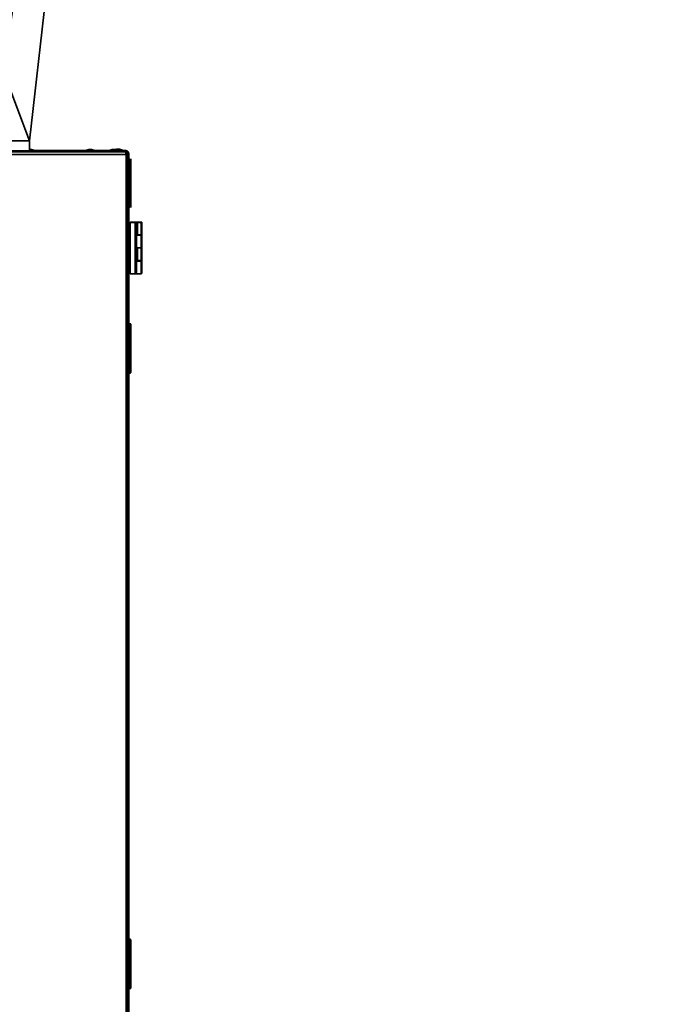
# Model space of a CAD drawing. Units: millimetres. Extents: x 5 to 654, y -76 to 415.
# Drawn here: x 504 to 524, y 273 to 303 of the extents above; entities that cross this region are included whole.
import ezdxf

# ---------------------------------------------------------------- set-up
doc = ezdxf.new("R2010")
doc.units = ezdxf.units.MM
doc.linetypes.add('CENTERX2', pattern=[20.32, 12.7, -2.54, 2.54, -2.54])
doc.styles.add('SLDTEXTSTYLE1', font='TXT', dxfattribs={"width": 0.605})
doc.dimstyles.new('SLDDIMSTYLE6', dxfattribs={"dimtxt": 3.595646, "dimasz": 3.302, "dimexe": 0, "dimexo": 0.0625, "dimgap": 0.898912, "dimtad": 1, "dimdec": 0, "dimlfac": 25, "dimrnd": 1e-09, "dimzin": 12, "dimdsep": 46, "dimtxsty": 'SLDTEXTSTYLE1', "dimsah": 1, "dimcen": 0.09, "dimadec": 0, "dimazin": 3, "dimtfac": 1, "dimtdec": 0, "dimtofl": 0, "dimtmove": 0, "dimatfit": 3, "dimfxl": 1, "dimfrac": 2, "dimtolj": 1, "dimtzin": 12, "dimarcsym": 0})

# ---------------------------------------------------------------- blocks, each defined once
blk = doc.blocks.new('_D_24')
at = {"color": 7, "linetype": 'Continuous', "lineweight": 0}
for p, q in [((507.702, 341.642), (422.922, 341.642)), ((424.922, 200.451), (424.922, 341.642)), ((438.922, 200.451), (422.922, 200.451))]:
    blk.add_line(p, q, dxfattribs=at)
at = {"color": 7, "linetype": 'Continuous', "lineweight": 18}
for points in [[(424.922, 341.642), (424.414, 338.34), (425.43, 338.34)], [(424.922, 200.451), (425.43, 203.753), (424.414, 203.753)]]:
    blk.add_solid(points, dxfattribs=at)
at = {"color": 7, "linetype": 'Continuous', "lineweight": 18, "insert": (420.147, 265.559), "char_height": 3.7042, "attachment_point": 1, "rotation": 90, "style": 'SLDTEXTSTYLE1'}
blk.add_mtext('3600', dxfattribs=at)
blk = doc.blocks.new('_D_25')
at = {"color": 7, "linetype": 'Continuous', "lineweight": 0}
for p, q in [((529.361, 395.385), (401.922, 395.385)), ((403.922, 200.451), (403.922, 395.385)), ((438.922, 200.451), (401.922, 200.451))]:
    blk.add_line(p, q, dxfattribs=at)
at = {"color": 7, "linetype": 'Continuous', "lineweight": 18}
for points in [[(403.922, 395.385), (403.414, 392.083), (404.43, 392.083)], [(403.922, 200.451), (404.43, 203.753), (403.414, 203.753)]]:
    blk.add_solid(points, dxfattribs=at)
at = {"color": 7, "linetype": 'Continuous', "lineweight": 18, "insert": (399.147, 292.43), "char_height": 3.7042, "attachment_point": 1, "rotation": 90, "style": 'SLDTEXTSTYLE1'}
blk.add_mtext('4875', dxfattribs=at)

msp = doc.modelspace()

# ---------------------------------------------------------------- linework, layer by layer
at = {"color": 7, "linetype": 'Continuous', "lineweight": 35}
for p, q in [((497.0958741, 319.2307501), (504.5876575, 299.2307501)), ((504.5876575, 299.2307501), (506.8596575, 319.2307501)), ((491.4457901, 299.2307501), (504.5876575, 299.2307501)), ((504.5876575, 298.9292283), (504.5876575, 299.2307501)), ((507.5716575, 298.8152316), (491.3529972, 298.8152316)), ((491.3734197, 298.8972283), (507.5716575, 298.8972283)), ((507.5575153, 298.8972283), (491.3734197, 298.8972283)), ((491.3813898, 298.9292283), (507.5716575, 298.9292283)), ((504.5876575, 298.9707501), (504.6170186, 298.9707501)), ((504.5876575, 298.9347501), (504.7570186, 298.9347501)), ((504.6170186, 298.9707501), (504.6581094, 298.9707501)), ((504.7570186, 298.9347501), (504.6581094, 298.9707501)), ((504.7356575, 298.9308125), (504.7269997, 298.9292283)), ((507.5716575, 298.9308125), (504.7356575, 298.9308125)), ((504.7356575, 298.9292283), (504.7356575, 298.9308125)), ((506.4224619, 298.9707501), (506.3235527, 298.9347501)), ((506.3235527, 298.9347501), (506.4635527, 298.9347501)), ((506.4224619, 298.9707501), (506.4635527, 298.9707501)), ((506.4635527, 298.9707501), (506.5046436, 298.9707501)), ((506.4635527, 298.9347501), (506.6035527, 298.9347501)), ((506.6035527, 298.9347501), (506.5046436, 298.9707501)), ((507.144876, 298.9707501), (507.0459669, 298.9347501)), ((507.0459669, 298.9347501), (507.1859669, 298.9347501)), ((507.144876, 298.9707501), (507.1859669, 298.9707501)), ((507.2825666, 298.9770803), (507.1836575, 298.9410803)), ((507.1839607, 298.94108), (507.1836575, 298.9409696)), ((507.1859669, 298.9707501), (507.2270577, 298.9707501)), ((507.1859669, 298.9347501), (507.3259669, 298.9347501)), ((507.2461161, 298.9638134), (507.2270577, 298.9707501)), ((507.3259669, 298.9347501), (507.3088945, 298.940964)), ((507.4636575, 298.9410803), (507.3647483, 298.9770803)), ((507.4636575, 298.9409696), (507.4633542, 298.94108)), ((507.5575619, 298.897146), (507.5856575, 298.897146)), ((507.5716591, 298.8968219), (507.5577455, 298.8968219)), ((507.5716575, 298.8963621), (507.558006, 298.8963621)), ((507.5649429, 298.8705307), (507.5716575, 298.8705307)), ((507.5856575, 298.8172303), (507.5714323, 298.8172303)), ((507.5716575, 298.9308125), (507.5716575, 298.9292283)), ((507.5716575, 298.8972283), (507.5716575, 298.9292283)), ((507.5716575, 298.8972283), (507.5716575, 298.8968217)), ((507.5716575, 298.8972277), (507.5716575, 298.8968222)), ((507.5716575, 298.8968219), (507.5716575, 298.8963621)), ((507.5716575, 298.8172303), (507.5716575, 298.8705307)), ((507.5716575, 298.8152316), (507.5716575, 257.563929)), ((507.5856575, 298.897146), (507.5856575, 298.8968219)), ((507.5856575, 257.563826), (507.5856575, 298.8172303)), ((507.6216575, 298.8488116), (507.6216575, 265.8128117)), ((507.6536575, 298.8488116), (507.6536575, 298.8152283)), ((507.6536575, 298.8152283), (507.6536575, 257.5632173)), ((507.6536575, 298.4340207), (507.6216575, 298.4340207)), ((507.6656575, 298.6900207), (507.6656575, 297.1700207)), ((507.7016575, 298.4340207), (507.6656575, 298.4340207)), ((507.7016575, 298.4340207), (507.7016575, 297.9300207)), ((507.7136575, 298.6780207), (507.7136575, 297.9300207)), ((507.7136575, 298.677154), (507.7136575, 297.929154)), ((507.7016575, 297.9300207), (507.7016575, 297.4260207)), ((507.7136575, 297.9300207), (507.7136575, 297.1820207)), ((507.6216575, 297.4260207), (507.6536575, 297.4260207)), ((507.6216575, 297.425154), (507.6536575, 297.425154)), ((507.6656575, 297.4260207), (507.7016575, 297.4260207)), ((507.6656575, 297.425154), (507.7016575, 297.425154)), ((507.7016575, 297.4260207), (507.7016575, 297.425154)), ((507.6656575, 297.1700207), (507.6656575, 297.169154)), ((507.7136575, 297.1820207), (507.7136575, 297.181154)), ((507.8536575, 296.724738), (507.6936575, 296.724738)), ((507.6936575, 296.7211189), (507.6936575, 296.724738)), ((507.7176575, 296.7211189), (507.6936575, 296.7211189)), ((507.6936575, 296.7178669), (507.6936575, 296.7211189)), ((507.6936575, 296.7178669), (507.6936575, 296.7142478)), ((507.6936575, 296.7178669), (507.8536575, 296.7178669)), ((507.8536575, 296.7142478), (507.6936575, 296.7142478)), ((507.6936575, 295.1302819), (507.6936575, 296.7142478)), ((507.7176575, 296.7192712), (507.7176575, 296.7211189)), ((507.7176575, 296.7178669), (507.7176575, 296.7192712)), ((507.7976575, 296.7183628), (507.8842215, 296.7180351)), ((507.7976575, 296.7183628), (507.7976575, 296.7178669)), ((507.8536575, 296.7212178), (507.8536575, 296.724738)), ((507.8536575, 296.724738), (507.8571679, 296.7212046)), ((508.0336575, 296.7205365), (507.8536575, 296.7212178)), ((507.8536575, 296.7142478), (507.8536575, 296.7178669)), ((507.8536575, 296.7178669), (507.8936575, 296.6778678)), ((507.8536575, 296.7142478), (507.8936575, 296.674511)), ((507.8536575, 295.1302819), (507.8536575, 296.7142478)), ((507.8842215, 296.6873035), (507.8842215, 296.7180351)), ((507.8936575, 296.6778678), (507.8936575, 296.674511)), ((507.8936575, 296.674511), (507.8936575, 295.1705433)), ((507.9242215, 296.7180351), (508.0336575, 296.7184493)), ((507.9242215, 296.7180351), (507.9242215, 296.3340433)), ((508.0336575, 296.3344576), (508.0336575, 296.7184493)), ((508.0536575, 296.7203094), (508.0536575, 296.7186764)), ((508.0536575, 296.7186764), (508.0536575, 296.3346847)), ((507.6216575, 296.5703792), (507.6536575, 296.5703792)), ((507.6216575, 296.5703726), (507.6536575, 296.5703726)), ((507.6936575, 296.5163759), (507.6216575, 296.5163759)), ((507.6216575, 296.3443759), (507.6936575, 296.3443759)), ((508.0336575, 296.3184579), (507.8936575, 296.317928)), ((507.9242215, 296.3340433), (508.0336575, 296.3344576)), ((507.9242215, 296.3209593), (508.0336575, 296.3205451)), ((507.9242215, 296.3189937), (507.9242215, 296.3200094)), ((508.0336575, 295.9344662), (508.0336575, 296.3184579)), ((508.0536575, 296.318685), (508.0536575, 296.320318)), ((508.0536575, 296.318685), (508.0536575, 295.9346933)), ((507.6216575, 296.2863792), (507.6536575, 296.2863792)), ((507.6216575, 296.2863726), (507.6536575, 296.2863726)), ((508.0336575, 295.9344662), (507.8936575, 295.9339362)), ((507.9242215, 295.9180523), (507.9242215, 295.5340605)), ((508.0336575, 295.5344748), (508.0336575, 295.9184665)), ((508.0536575, 295.9203266), (508.0536575, 295.9186936)), ((508.0536575, 295.9186936), (508.0536575, 295.5347019)), ((507.6216575, 295.5703792), (507.6536575, 295.5703792)), ((507.6216575, 295.4283826), (507.6536575, 295.4283826)), ((507.6936575, 295.6303759), (507.6576575, 295.6303759)), ((507.6576575, 295.6303759), (507.6576575, 295.2303759)), ((508.0336575, 295.5184751), (507.8936575, 295.5179452)), ((508.0336575, 295.5365619), (507.9242215, 295.5369762)), ((507.9242215, 295.5340605), (508.0336575, 295.5344748)), ((507.9242215, 295.5209765), (508.0336575, 295.5205623)), ((507.9242215, 295.5190109), (507.9242215, 295.5200266)), ((508.0336575, 295.1344834), (508.0336575, 295.5184751)), ((508.0536575, 295.5187022), (508.0536575, 295.5203352)), ((508.0536575, 295.5187022), (508.0536575, 295.1347105)), ((507.6216575, 295.2863792), (507.6536575, 295.2863792)), ((507.6576575, 295.2303759), (507.6936575, 295.2303759)), ((507.8536575, 295.1302819), (507.6936575, 295.1302819)), ((507.8536575, 295.1302819), (507.8936575, 295.1705433)), ((508.0336575, 295.1344834), (507.8571679, 295.1338153)), ((507.7016575, 293.5907501), (507.6656575, 293.5907501)), ((507.6656575, 293.5907501), (507.6656575, 292.0707501)), ((507.7016575, 292.8307501), (507.7016575, 293.5907501)), ((507.7136575, 293.5787501), (507.7136575, 292.8307501)), ((507.6656575, 293.3347501), (507.6216575, 293.3347501)), ((507.7016575, 292.0707501), (507.7016575, 292.8307501)), ((507.7136575, 292.8307501), (507.7136575, 292.0827501)), ((507.6216575, 292.3267501), (507.6656575, 292.3267501)), ((507.6216575, 292.3244245), (507.6656575, 292.3244245)), ((507.6656575, 292.0707501), (507.7016575, 292.0707501)), ((507.6656575, 292.0707501), (507.6656575, 292.0684245)), ((507.6656575, 292.0684245), (507.7016575, 292.0684245)), ((507.7016575, 292.0684245), (507.7016575, 292.0707501)), ((507.7136575, 292.0827501), (507.7136575, 292.0804245)), ((507.7016575, 274.5907502), (507.6656575, 274.5907502)), ((507.6656575, 274.5907502), (507.6656575, 273.0707502)), ((507.7016575, 273.8307502), (507.7016575, 274.5907502)), ((507.7136575, 274.5787502), (507.7136575, 273.8307502)), ((507.6536575, 274.3907502), (507.6216575, 274.3907502)), ((507.6656575, 274.3347502), (507.6536575, 274.3347502)), ((507.7016575, 273.0707502), (507.7016575, 273.8307502)), ((507.7136575, 273.8307502), (507.7136575, 273.0827502)), ((507.6216575, 273.2707502), (507.6536575, 273.2707502)), ((507.6216575, 273.2684245), (507.6536575, 273.2684245)), ((507.6536575, 273.3267502), (507.6656575, 273.3267502)), ((507.6656575, 273.0707502), (507.7016575, 273.0707502)), ((507.6656575, 273.0707502), (507.6656575, 273.0684245)), ((507.6656575, 273.0684245), (507.7016575, 273.0684245)), ((507.7016575, 273.0684245), (507.7016575, 273.0707502)), ((507.7136575, 273.0827502), (507.7136575, 273.0804245))]:
    msp.add_line(p, q, dxfattribs=at)
at = {"color": 7, "linetype": 'Continuous', "lineweight": 35, "flags": 128}
for points in [[(507.3236575, 298.941086), (507.3691154, 298.9410857), (507.4096472, 298.9410848), (507.4408608, 298.9410834), (507.4593735, 298.9410817), (507.4631793, 298.9410799), (507.4518657, 298.9410781), (507.4266588, 298.9410765), (507.3902901, 298.9410754), (507.3467007, 298.9410747), (507.3006142, 298.9410747), (507.2570248, 298.9410754), (507.2206561, 298.9410765), (507.1954492, 298.9410781), (507.1841356, 298.9410799), (507.1879414, 298.9410817), (507.2064542, 298.9410834), (507.2376677, 298.9410848), (507.2781995, 298.9410857), (507.3236575, 298.941086)], [(507.3236575, 298.9409753), (507.3691154, 298.940975), (507.4096472, 298.9409741), (507.4408608, 298.9409727), (507.4593735, 298.940971), (507.4631793, 298.9409691), (507.4518657, 298.9409673), (507.4266588, 298.9409658), (507.3902901, 298.9409646), (507.3467007, 298.940964), (507.3006142, 298.940964), (507.2570248, 298.9409646), (507.2206561, 298.9409658), (507.1954492, 298.9409673), (507.1841356, 298.9409691), (507.1879414, 298.940971), (507.2064542, 298.9409727), (507.2376677, 298.9409741), (507.2781995, 298.940975), (507.3236575, 298.9409753)], [(507.2825666, 298.9770803), (507.2856945, 298.977081), (507.2946019, 298.9770815), (507.3079327, 298.9770819), (507.3236575, 298.977082)], [(507.3236575, 298.977082), (507.3393822, 298.9770819), (507.3527131, 298.9770815), (507.3616204, 298.977081), (507.3647483, 298.9770803)], [(507.8242215, 296.7194929), (507.8303112, 296.7192922), (507.847653, 296.719122), (507.8736068, 296.7190083), (507.9042215, 296.7189684), (507.9348362, 296.7190083), (507.9607901, 296.719122), (507.9781319, 296.7192922), (507.9842215, 296.7194929), (507.9781319, 296.7196936), (507.9607901, 296.7198638), (507.9348362, 296.7199775), (507.9042215, 296.7200174), (507.8736068, 296.7199775), (507.847653, 296.7198638), (507.8303112, 296.7196936), (507.8242215, 296.7194929)], [(507.8389538, 296.7191896), (507.8616255, 296.7190489), (507.8907821, 296.7189759), (507.9219847, 296.7189815), (507.950483, 296.719065), (507.9719384, 296.7192136), (507.9830846, 296.7194048), (507.9822245, 296.7196094), (507.9694892, 296.7197962), (507.9468175, 296.7199369), (507.917661, 296.72001), (507.8864584, 296.7200043), (507.85796, 296.7199208), (507.8365046, 296.7197722), (507.8253585, 296.719581), (507.8262185, 296.7193764), (507.8389538, 296.7191896)], [(507.8936575, 296.3200214), (507.9042215, 296.320026), (507.9348362, 296.3199861), (507.9607901, 296.3198724), (507.9781319, 296.3197022), (507.9842215, 296.3195015), (507.9781319, 296.3193008), (507.9607901, 296.3191306), (507.9348362, 296.3190169), (507.9042215, 296.318977), (507.8936575, 296.3189816)], [(507.8936575, 295.5200386), (507.9042215, 295.5200432), (507.9348362, 295.5200033), (507.9607901, 295.5198896), (507.9781319, 295.5197194), (507.9842215, 295.5195187), (507.9781319, 295.519318), (507.9607901, 295.5191478), (507.9348362, 295.5190341), (507.9042215, 295.5189942), (507.8936575, 295.5189988)], [(507.9242215, 295.5350105), (507.9348362, 295.5350338), (507.9607901, 295.5351475), (507.9781319, 295.5353176), (507.9842215, 295.5355184), (507.9781319, 295.5357191), (507.9607901, 295.5358892), (507.9348362, 295.5360029), (507.9242215, 295.5360262)]]:
    msp.add_lwpolyline(points, dxfattribs=at)
at = {"color": 7, "linetype": 'CENTERX2', "lineweight": 18}
for radius in [39.4016461, 4.9673033]:
    msp.add_arc((508.9597637, 302.3150527), radius, 90, 180, dxfattribs=at)
at = {"color": 7, "linetype": 'Continuous', "lineweight": 35}
for centre, radius, start, end in [((507.6656575, 298.6780207), 0.012, 90, 180), ((507.7016575, 298.445154), 0.012, 270, 0), ((507.7016575, 297.413154), 0.012, 0, 90), ((507.6656575, 297.1820207), 0.012, 180, 270), ((507.6656575, 297.181154), 0.012, 180, 270), ((507.7838074, 299.0215766), 2.3032555, 268.3542282, 270.34453646), ((507.9042215, 302.3410057), 5.6230062, 269.79620901, 270.20379099), ((508.03712, 296.144733), 0.5758139, 88.3542282, 90.34453646), ((508.03712, 297.2942528), 0.5758139, 269.65546354, 271.6457718), ((507.9041028, 302.0584984), 5.7244904, 269.89545353, 270.20136628), ((507.9041028, 290.5965043), 5.7244904, 89.79863372, 90.10454647), ((508.03712, 295.7607413), 0.5758139, 88.3542282, 90.34453646), ((508.03712, 296.910261), 0.5758139, 269.65546354, 271.6457718), ((508.03712, 295.7447416), 0.5758139, 88.3542282, 90.34453646), ((508.03712, 296.8942614), 0.5758139, 269.65546354, 271.6457718), ((507.9041657, 301.5680958), 5.6500791, 269.89343909, 270.20338071), ((508.03712, 296.5102696), 0.5758139, 269.65546354, 271.6457718), ((508.03712, 296.49427), 0.5758139, 269.65546354, 271.6457718), ((507.9041028, 301.2585156), 5.7244904, 269.89545353, 270.20136628), ((507.9041028, 289.7965215), 5.7244904, 89.79863372, 90.10454647), ((508.03712, 296.1102782), 0.5758139, 269.65546354, 271.6457718), ((508.03712, 294.9447588), 0.5758139, 88.3542282, 90.34453646), ((508.03712, 296.0942786), 0.5758139, 269.65546354, 271.6457718), ((508.03712, 295.7102868), 0.5758139, 269.65546354, 271.6457718), ((507.7016575, 293.5787501), 0.012, 0, 90), ((507.7016575, 292.0827501), 0.012, 270, 0), ((507.7016575, 292.0804245), 0.012, 270, 0), ((507.6656575, 274.5764245), 0.012, 90, 180), ((507.7016575, 274.5764245), 0.012, 0, 90), ((507.7016575, 274.3467502), 0.012, 270, 0), ((507.7016575, 273.3147502), 0.012, 0, 90), ((507.6656575, 273.0804245), 0.012, 180, 270), ((507.7016575, 273.0804245), 0.012, 270, 0)]:
    msp.add_arc(centre, radius, start, end, dxfattribs=at)
for points in [[(507.5575153, 298.8972283), (507.5586938, 298.8959961), (507.5610509, 298.8935318), (507.5645864, 298.8745705), (507.5681219, 298.8474666), (507.5704789, 298.8259766), (507.5716575, 298.8152316)], [(507.6536575, 298.8488116), (507.6524249, 298.8595567), (507.6499597, 298.881047), (507.6309973, 298.9081519), (507.6038926, 298.9271145), (507.5824025, 298.9295799), (507.5716575, 298.9308125)], [(507.5716575, 298.9283621), (507.5824025, 298.9271296), (507.6038926, 298.9246646), (507.6309973, 298.9057024), (507.6499597, 298.8785979), (507.6524249, 298.857108), (507.6536575, 298.846363)], [(507.6536575, 298.8152283), (507.6524249, 298.8259733), (507.6499597, 298.8474632), (507.6309973, 298.8745678), (507.6038926, 298.8935301), (507.5824025, 298.8959952), (507.5716575, 298.8972277)], [(507.5716575, 298.8968222), (507.5824025, 298.8955896), (507.6038926, 298.8931243), (507.6309973, 298.8741617), (507.6499597, 298.8470569), (507.6524249, 298.8255667), (507.6536575, 298.8148217)], [(507.5716575, 298.8705294), (507.5782093, 298.8687197), (507.591313, 298.8651004), (507.6078403, 298.859671), (507.6194027, 298.8542414), (507.6209059, 298.8506215), (507.6216575, 298.8488116)], [(507.6536575, 298.846363), (507.6524249, 298.8481722), (507.6499597, 298.8517906), (507.6309973, 298.8572185), (507.6038926, 298.8626466), (507.5824025, 298.8662658), (507.5716575, 298.8680754)]]:
    msp.add_open_spline(points, degree=3, dxfattribs=at)

# ---------------------------------------------------------------- dimensions: what is measured, and where the dimension line sits
at = {"color": 7, "linetype": 'Continuous', "lineweight": 18}
for base, p2, text, picture, middle in [((403.9216575, 395.3847501), (530.3606372, 395.3847501), '4875', '_D_25', (403.9216575, 297.9177501)), ((424.9216575, 341.6419888), (508.7022076, 341.6419888), '3600', '_D_24', (424.9216575, 271.0463695))]:
    dim = msp.add_linear_dim(base=base, p1=(439.9216575, 200.4507501), p2=p2, angle=90, text=text, dimstyle='SLDDIMSTYLE6', dxfattribs=at)
    dim.commit()
    dim.dimension.update_dxf_attribs({"geometry": picture, "text_midpoint": middle, "dimtype": 160})

doc.saveas('drawing.dxf')
